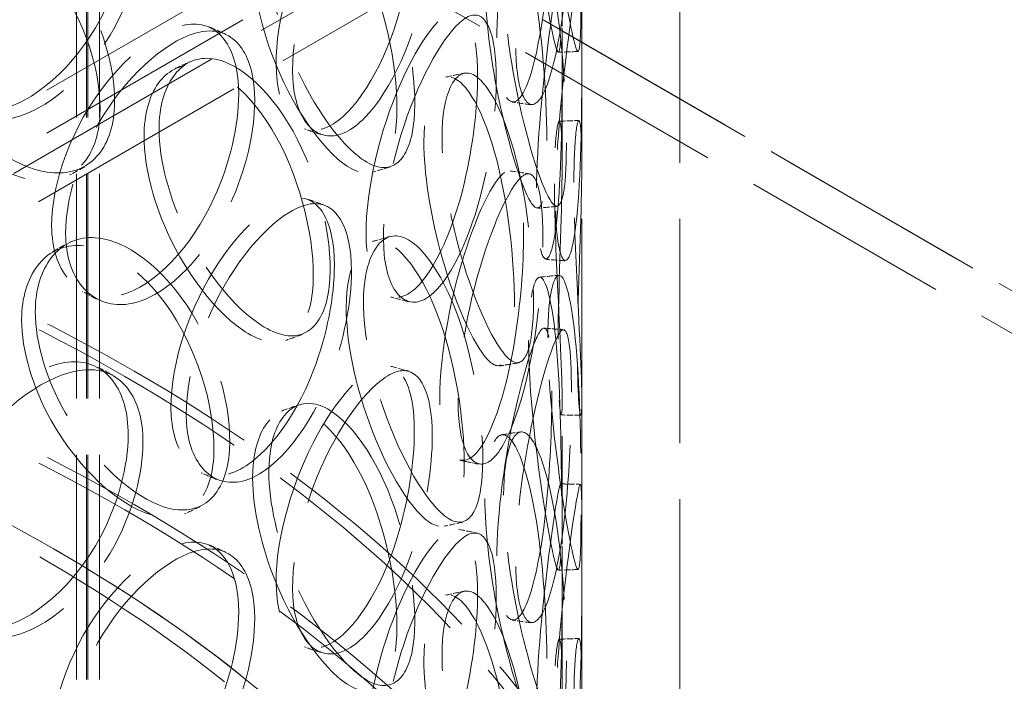
# Model space of a CAD drawing. Units: millimetres. Extents: x 0 to 6726, y 0 to 4158.
# Drawn here: x 4712 to 4844, y 2514 to 2602 of the extents above; entities that cross this region are included whole.
import ezdxf

# ---------------------------------------------------------------- set-up
doc = ezdxf.new("R2010")
doc.units = ezdxf.units.MM
doc.header["$LTSCALE"] = 14
doc.linetypes.add('DASHED', pattern=[0.2068, 0.1655, -0.0413])
doc.layers.add('Hidden (ISO)', color=1, linetype='DASHED', lineweight=18, true_color=0xff0000)

msp = doc.modelspace()

# ---------------------------------------------------------------- linework, layer by layer
at = {"layer": 'Hidden (ISO)', "ltscale": 12.982508}
for p, q in [((4719.48, 2401.008), (4719.48, 3106.869)), ((4720.793, 2401.008), (4720.793, 3106.869)), ((4720.968, 2401.008), (4720.968, 3106.869)), ((4722.543, 2401.008), (4722.543, 3106.869))]:
    msp.add_line(p, q, dxfattribs=at)
at = {"layer": 'Hidden (ISO)', "ltscale": 12.952473}
for p, q in [((4787.131, 2432.873), (4787.131, 2861.534)), ((4800.256, 2432.873), (4800.256, 2861.534))]:
    msp.add_line(p, q, dxfattribs=at)
at = {"layer": 'Hidden (ISO)', "ltscale": 13.081998}
for p, q in [((4840.149, 2664.564), (4277.734, 2339.854)), ((4840.149, 2658.849), (4277.734, 2334.138))]:
    msp.add_line(p, q, dxfattribs=at)
at = {"layer": 'Hidden (ISO)', "ltscale": 13.202672}
msp.add_line((4836.87, 2654.098), (4296.296, 2341.997), dxfattribs=at)
at = {"layer": 'Hidden (ISO)', "ltscale": 13.051559}
msp.add_line((4838.726, 2649.454), (4304.339, 2340.926), dxfattribs=at)
at = {"layer": 'Hidden (ISO)', "ltscale": 12.175324}
for p, q in [((4897.938, 2535.037), (4723.459, 2635.773)), ((4723.459, 2635.773), (4897.938, 2535.037)), ((4718.509, 2632.915), (4892.988, 2532.18))]:
    msp.add_line(p, q, dxfattribs=at)
at = {"layer": 'Hidden (ISO)', "ltscale": 6.24308}
for p, q in [((4784.506, 2583.094), (4784.506, 2620.58)), ((4787.131, 2583.094), (4787.131, 2620.58)), ((4784.506, 2513.794), (4784.506, 2551.28)), ((4787.131, 2513.794), (4787.131, 2551.28))]:
    msp.add_line(p, q, dxfattribs=at)
at = {"layer": 'Hidden (ISO)', "ltscale": 13.066008}
msp.add_ellipse((4537.844, 2311.062), major_axis=(-656.25, 0), ratio=0.5773503, start_param=2.3562119, end_param=8.6393798, dxfattribs=at)
at = {"layer": 'Hidden (ISO)', "ltscale": 13.159264}
msp.add_ellipse((4537.844, 2300.346), major_axis=(-691.25, 0), ratio=0.5773503, start_param=3.1415927, end_param=6.2831853, dxfattribs=at)
at = {"layer": 'Hidden (ISO)', "ltscale": 13.150217}
msp.add_ellipse((4537.844, 2311.062), major_axis=(-691.25, 0), ratio=0.5773503, start_param=3.4180614, end_param=6.0067165, dxfattribs=at)
at = {"layer": 'Hidden (ISO)', "ltscale": 13.119892}
msp.add_ellipse((4537.844, 2311.062), major_axis=(-665, 0), ratio=0.5773503, start_param=3.1415927, end_param=6.2831853, dxfattribs=at)
at = {"layer": 'Hidden (ISO)', "ltscale": 13.202097}
for centre in [(4546.506, 2450.734), (4546.506, 2432.873)]:
    msp.add_ellipse(centre, major_axis=(-255.5, 0), ratio=0.5773503, dxfattribs=at)
at = {"layer": 'Hidden (ISO)', "ltscale": 13.111671}
for centre in [(4546.506, 2450.734), (4546.506, 2432.873), (4546.506, 2432.873)]:
    msp.add_ellipse(centre, major_axis=(-253.75, 0), ratio=0.5773503, dxfattribs=at)
at = {"layer": 'Hidden (ISO)', "ltscale": 13.037024}
msp.add_ellipse((4546.506, 2432.873), major_axis=(-240.625, 0), ratio=0.5773503, start_param=5.4977871, end_param=11.7722458, dxfattribs=at)
at = {"layer": 'Hidden (ISO)', "ltscale": 12.894801}
msp.add_ellipse((4546.506, 2432.873), major_axis=(-238, 0), ratio=0.5773503, start_param=5.4977871, end_param=11.7722458, dxfattribs=at)
at = {"layer": 'Hidden (ISO)', "ltscale": 13.055156}
msp.add_ellipse((4546.506, 2432.873), major_axis=(240.625, 0), ratio=0.5773503, dxfattribs=at)
at = {"layer": 'Hidden (ISO)', "ltscale": 14.177497}
for points in [[(4779.989, 2628.48), (4779.989, 2634.384), (4780.873, 2637.71), (4781.832, 2636.716), (4782.778, 2635.736), (4783.624, 2630.591), (4784.001, 2623.882), (4784.386, 2617.022), (4784.423, 2608.849), (4784.387, 2603.632), (4784.351, 2598.475), (4784.191, 2596.443), (4783.593, 2598.56), (4782.991, 2600.695), (4781.872, 2606.945), (4781.007, 2614.07), (4780.404, 2619.046), (4779.989, 2624.33), (4779.989, 2628.48)], [(4783.122, 2621.691), (4783.122, 2627.595), (4782.704, 2630.88), (4781.726, 2629.888), (4780.762, 2628.909), (4779.168, 2623.831), (4777.805, 2617.208), (4776.412, 2610.437), (4775.487, 2602.342), (4775.796, 2597.102), (4776.101, 2591.92), (4777.545, 2589.776), (4779.004, 2591.816), (4780.476, 2593.875), (4781.793, 2600.107), (4782.456, 2607.25), (4782.919, 2612.239), (4783.122, 2617.542), (4783.122, 2621.691)], [(4726.386, 2615.811), (4726.386, 2621.715), (4723.594, 2625.58), (4719.18, 2625.561), (4714.823, 2625.543), (4708.993, 2621.805), (4704.672, 2616.207), (4700.255, 2610.485), (4697.736, 2603.012), (4698.622, 2597.556), (4699.498, 2592.162), (4703.622, 2589.012), (4708.62, 2589.887), (4713.661, 2590.769), (4719.279, 2595.75), (4722.681, 2602.159), (4725.058, 2606.636), (4726.386, 2611.662), (4726.386, 2615.811)], [(4764.695, 2616.251), (4764.695, 2622.155), (4763.013, 2625.625), (4760.188, 2624.968), (4757.4, 2624.32), (4753.511, 2619.725), (4750.534, 2613.484), (4747.49, 2607.105), (4745.686, 2599.25), (4746.312, 2593.927), (4746.931, 2588.665), (4749.848, 2586.136), (4753.23, 2587.749), (4756.642, 2589.377), (4760.275, 2595.173), (4762.405, 2602.07), (4763.892, 2606.887), (4764.695, 2612.101), (4764.695, 2616.251)], [(4743.05, 2610.028), (4743.05, 2615.932), (4745.524, 2619.655), (4748.899, 2619.174), (4752.23, 2618.699), (4756.172, 2614.121), (4758.787, 2607.765), (4761.46, 2601.267), (4762.76, 2593.252), (4762.274, 2587.973), (4761.794, 2582.755), (4759.543, 2580.438), (4756.321, 2582.103), (4753.07, 2583.782), (4748.898, 2589.407), (4746.144, 2596.104), (4744.22, 2600.782), (4743.05, 2605.878), (4743.05, 2610.028)], [(4694.044, 2605.708), (4694.044, 2611.612), (4697.462, 2615.855), (4702.312, 2616.099), (4707.097, 2616.339), (4712.969, 2612.626), (4717.003, 2606.856), (4721.128, 2600.957), (4723.249, 2593.244), (4722.473, 2587.854), (4721.707, 2582.526), (4718.108, 2579.693), (4713.237, 2580.645), (4708.323, 2581.605), (4702.28, 2586.329), (4698.384, 2592.44), (4695.663, 2596.708), (4694.044, 2601.559), (4694.044, 2605.708)], [(4774.146, 2607.287), (4774.146, 2613.191), (4775.451, 2616.581), (4777.045, 2615.662), (4778.618, 2614.754), (4780.271, 2609.683), (4781.227, 2603.012), (4782.205, 2596.192), (4782.567, 2588.031), (4782.415, 2582.808), (4782.264, 2577.646), (4781.566, 2575.589), (4780.286, 2577.651), (4778.995, 2579.731), (4777.075, 2585.892), (4775.712, 2592.952), (4774.761, 2597.883), (4774.146, 2603.137), (4774.146, 2607.287)], [(4784.5, 2600.891), (4784.5, 2606.795), (4784.518, 2610.069), (4784.184, 2609.039), (4783.856, 2608.022), (4783.069, 2602.874), (4782.281, 2596.188), (4781.474, 2589.353), (4780.865, 2581.214), (4781.06, 2575.988), (4781.253, 2570.821), (4782.17, 2568.745), (4782.949, 2570.851), (4783.736, 2572.975), (4784.243, 2579.261), (4784.396, 2586.428), (4784.503, 2591.434), (4784.5, 2596.742), (4784.5, 2600.891)], [(4773.169, 2594.583), (4773.169, 2600.487), (4771.897, 2603.871), (4769.667, 2603.066), (4767.466, 2602.272), (4764.313, 2597.472), (4761.85, 2591.073), (4759.333, 2584.531), (4757.807, 2576.579), (4758.333, 2571.29), (4758.852, 2566.06), (4761.301, 2563.688), (4764.069, 2565.481), (4766.86, 2567.29), (4769.748, 2573.276), (4771.404, 2580.284), (4772.56, 2585.178), (4773.169, 2590.433), (4773.169, 2594.583)], [(4741.184, 2592.092), (4741.184, 2597.996), (4738.738, 2601.708), (4734.815, 2601.446), (4730.944, 2601.187), (4725.71, 2597.126), (4721.798, 2591.289), (4717.8, 2585.321), (4715.497, 2577.707), (4716.304, 2572.3), (4717.102, 2566.955), (4720.86, 2564.035), (4725.364, 2565.187), (4729.907, 2566.349), (4734.912, 2571.64), (4737.919, 2578.237), (4740.019, 2582.844), (4741.184, 2587.943), (4741.184, 2592.092)], [(4728.514, 2586.425), (4728.514, 2592.329), (4731.333, 2596.207), (4735.241, 2595.938), (4739.098, 2595.673), (4743.732, 2591.345), (4746.854, 2585.156), (4750.045, 2578.829), (4751.636, 2570.899), (4751.047, 2565.589), (4750.465, 2560.339), (4747.735, 2557.877), (4743.923, 2559.337), (4740.077, 2560.809), (4735.23, 2566.171), (4732.061, 2572.695), (4729.848, 2577.252), (4728.514, 2582.275), (4728.514, 2586.425)], [(4765.982, 2585.684), (4765.982, 2591.588), (4767.696, 2595.067), (4769.908, 2594.259), (4772.091, 2593.461), (4774.535, 2588.509), (4776.062, 2581.911), (4777.622, 2575.165), (4778.305, 2567.034), (4778.039, 2561.799), (4777.775, 2556.625), (4776.544, 2554.512), (4774.595, 2556.479), (4772.629, 2558.464), (4769.928, 2564.49), (4768.081, 2571.457), (4766.791, 2576.323), (4765.982, 2581.535), (4765.982, 2585.684)], [(4783.452, 2580.101), (4783.452, 2586.005), (4783.905, 2589.293), (4784.22, 2588.262), (4784.53, 2587.244), (4784.56, 2582.075), (4784.353, 2575.36), (4784.141, 2568.495), (4783.854, 2560.329), (4783.933, 2555.111), (4784.012, 2549.953), (4784.393, 2547.915), (4784.484, 2550.046), (4784.577, 2552.196), (4784.269, 2558.487), (4783.912, 2565.648), (4783.662, 2570.65), (4783.452, 2575.952), (4783.452, 2580.101)], [(4779.332, 2573.342), (4779.332, 2579.246), (4778.483, 2582.568), (4776.871, 2581.651), (4775.28, 2580.747), (4772.894, 2575.785), (4770.972, 2569.257), (4769.007, 2562.585), (4767.775, 2554.553), (4768.194, 2549.291), (4768.608, 2544.089), (4770.565, 2541.845), (4772.689, 2543.781), (4774.832, 2545.734), (4776.945, 2551.866), (4778.11, 2558.956), (4778.924, 2563.907), (4779.332, 2569.192), (4779.332, 2573.342)], [(4753.997, 2569.178), (4753.997, 2575.082), (4751.923, 2578.662), (4748.531, 2578.187), (4745.185, 2577.717), (4740.6, 2573.37), (4737.138, 2567.317), (4733.598, 2561.13), (4731.534, 2553.388), (4732.255, 2548.026), (4732.967, 2542.724), (4736.321, 2540.012), (4740.285, 2541.411), (4744.282, 2542.823), (4748.624, 2548.387), (4751.205, 2555.146), (4753.008, 2559.867), (4753.997, 2565.029), (4753.997, 2569.178)], [(4712.123, 2561.919), (4712.123, 2567.823), (4715.258, 2571.875), (4719.659, 2571.849), (4724.002, 2571.823), (4729.282, 2567.784), (4732.878, 2561.792), (4736.555, 2555.665), (4738.421, 2547.835), (4737.735, 2542.488), (4737.057, 2537.202), (4733.877, 2534.568), (4729.513, 2535.789), (4725.11, 2537.02), (4719.637, 2542.08), (4716.087, 2548.409), (4713.607, 2552.829), (4712.123, 2557.77), (4712.123, 2561.919)], [(4755.582, 2563.541), (4755.582, 2569.445), (4757.686, 2573.034), (4760.494, 2572.373), (4763.266, 2571.72), (4766.475, 2566.933), (4768.556, 2560.44), (4770.684, 2553.802), (4771.681, 2545.719), (4771.302, 2540.466), (4770.928, 2535.273), (4769.179, 2533.073), (4766.579, 2534.908), (4763.958, 2536.759), (4760.504, 2542.605), (4758.191, 2549.45), (4756.576, 2554.232), (4755.582, 2559.391), (4755.582, 2563.541)], [(4779.989, 2559.18), (4779.989, 2565.084), (4780.873, 2568.41), (4781.832, 2567.416), (4782.778, 2566.436), (4783.624, 2561.291), (4784.001, 2554.581), (4784.386, 2547.722), (4784.423, 2539.548), (4784.387, 2534.332), (4784.351, 2529.174), (4784.191, 2527.143), (4783.593, 2529.259), (4782.991, 2531.395), (4781.872, 2537.644), (4781.007, 2544.77), (4780.404, 2549.746), (4779.989, 2555.03), (4779.989, 2559.18)], [(4783.122, 2552.391), (4783.122, 2558.295), (4782.704, 2561.58), (4781.726, 2560.588), (4780.762, 2559.609), (4779.168, 2554.531), (4777.805, 2547.908), (4776.412, 2541.137), (4775.487, 2533.042), (4775.796, 2527.801), (4776.101, 2522.62), (4777.545, 2520.475), (4779.004, 2522.516), (4780.476, 2524.574), (4781.793, 2530.807), (4782.456, 2537.95), (4782.919, 2542.939), (4783.122, 2548.242), (4783.122, 2552.391)], [(4726.386, 2546.511), (4726.386, 2552.415), (4723.594, 2556.28), (4719.18, 2556.261), (4714.823, 2556.243), (4708.993, 2552.505), (4704.672, 2546.907), (4700.255, 2541.185), (4697.736, 2533.712), (4698.622, 2528.256), (4699.498, 2522.861), (4703.622, 2519.711), (4708.62, 2520.587), (4713.661, 2521.469), (4719.279, 2526.45), (4722.681, 2532.859), (4725.058, 2537.336), (4726.386, 2542.362), (4726.386, 2546.511)], [(4764.695, 2546.951), (4764.695, 2552.855), (4763.013, 2556.325), (4760.188, 2555.668), (4757.4, 2555.02), (4753.511, 2550.425), (4750.534, 2544.184), (4747.49, 2537.805), (4745.686, 2529.95), (4746.312, 2524.627), (4746.931, 2519.365), (4749.848, 2516.835), (4753.23, 2518.449), (4756.642, 2520.077), (4760.275, 2525.873), (4762.405, 2532.77), (4763.892, 2537.587), (4764.695, 2542.801), (4764.695, 2546.951)], [(4743.05, 2540.728), (4743.05, 2546.632), (4745.524, 2550.355), (4748.899, 2549.874), (4752.23, 2549.399), (4756.172, 2544.821), (4758.787, 2538.465), (4761.46, 2531.966), (4762.76, 2523.951), (4762.274, 2518.673), (4761.794, 2513.455), (4759.543, 2511.138), (4756.321, 2512.803), (4753.07, 2514.482), (4748.898, 2520.107), (4746.144, 2526.804), (4744.22, 2531.482), (4743.05, 2536.578), (4743.05, 2540.728)], [(4774.146, 2537.986), (4774.146, 2543.89), (4775.451, 2547.281), (4777.045, 2546.361), (4778.618, 2545.454), (4780.271, 2540.383), (4781.227, 2533.712), (4782.205, 2526.892), (4782.567, 2518.73), (4782.415, 2513.508), (4782.264, 2508.345), (4781.566, 2506.289), (4780.286, 2508.351), (4778.995, 2510.43), (4777.075, 2516.592), (4775.712, 2523.652), (4774.761, 2528.583), (4774.146, 2533.837), (4774.146, 2537.986)], [(4784.5, 2531.591), (4784.5, 2537.495), (4784.518, 2540.769), (4784.184, 2539.739), (4783.856, 2538.722), (4783.069, 2533.574), (4782.281, 2526.888), (4781.474, 2520.053), (4780.865, 2511.913), (4781.06, 2506.687), (4781.253, 2501.521), (4782.17, 2499.445), (4782.949, 2501.551), (4783.736, 2503.675), (4784.243, 2509.961), (4784.396, 2517.128), (4784.503, 2522.134), (4784.5, 2527.442), (4784.5, 2531.591)], [(4773.169, 2525.282), (4773.169, 2531.186), (4771.897, 2534.571), (4769.667, 2533.766), (4767.466, 2532.972), (4764.313, 2528.172), (4761.85, 2521.773), (4759.333, 2515.231), (4757.807, 2507.279), (4758.333, 2501.99), (4758.852, 2496.76), (4761.301, 2494.388), (4764.069, 2496.181), (4766.86, 2497.99), (4769.748, 2503.976), (4771.404, 2510.984), (4772.56, 2515.878), (4773.169, 2521.133), (4773.169, 2525.282)], [(4741.184, 2522.792), (4741.184, 2528.696), (4738.738, 2532.408), (4734.815, 2532.146), (4730.944, 2531.887), (4725.71, 2527.826), (4721.798, 2521.988), (4717.8, 2516.021), (4715.497, 2508.407), (4716.304, 2503), (4717.102, 2497.654), (4720.86, 2494.735), (4725.364, 2495.887), (4729.907, 2497.049), (4734.912, 2502.34), (4737.919, 2508.936), (4740.019, 2513.544), (4741.184, 2518.642), (4741.184, 2522.792)], [(4765.982, 2516.384), (4765.982, 2522.288), (4767.696, 2525.767), (4769.908, 2524.959), (4772.091, 2524.161), (4774.535, 2519.209), (4776.062, 2512.611), (4777.622, 2505.865), (4778.305, 2497.734), (4778.039, 2492.499), (4777.775, 2487.324), (4776.544, 2485.211), (4774.595, 2487.179), (4772.629, 2489.164), (4769.928, 2495.19), (4768.081, 2502.157), (4766.791, 2507.023), (4765.982, 2512.235), (4765.982, 2516.384)], [(4783.452, 2510.801), (4783.452, 2516.705), (4783.905, 2519.993), (4784.22, 2518.962), (4784.53, 2517.944), (4784.56, 2512.775), (4784.353, 2506.06), (4784.141, 2499.195), (4783.854, 2491.029), (4783.933, 2485.811), (4784.012, 2480.652), (4784.393, 2478.614), (4784.484, 2480.746), (4784.577, 2482.896), (4784.269, 2489.187), (4783.912, 2496.348), (4783.662, 2501.35), (4783.452, 2506.652), (4783.452, 2510.801)]]:
    msp.add_open_spline(points, degree=3, knots=[0, 0, 0, 0, 0.1753643, 0.1753643, 0.1753643, 0.348438, 0.348438, 0.348438, 0.5253724, 0.5253724, 0.5253724, 0.7002957, 0.7002957, 0.7002957, 0.8767526, 0.8767526, 0.8767526, 1, 1, 1, 1], dxfattribs=at)
at = {"layer": 'Hidden (ISO)', "ltscale": 14.255493}
for points in [[(4782.564, 2628.774), (4782.564, 2624.624), (4782.983, 2619.328), (4783.594, 2614.329), (4784.468, 2607.172), (4785.599, 2600.871), (4786.208, 2598.692), (4786.812, 2596.532), (4786.974, 2598.53), (4787.01, 2603.68), (4787.047, 2608.889), (4787.009, 2617.083), (4786.62, 2623.98), (4786.239, 2630.727), (4785.384, 2635.922), (4784.427, 2636.943), (4783.458, 2637.977), (4782.564, 2634.678), (4782.564, 2628.774)], [(4785.732, 2621.528), (4785.732, 2617.379), (4785.526, 2612.063), (4785.058, 2607.052), (4784.388, 2599.877), (4783.057, 2593.593), (4781.569, 2591.492), (4780.093, 2589.409), (4778.633, 2591.521), (4778.324, 2596.695), (4778.012, 2601.929), (4778.948, 2610.044), (4780.356, 2616.851), (4781.734, 2623.51), (4783.345, 2628.639), (4784.321, 2629.657), (4785.309, 2630.69), (4785.732, 2627.432), (4785.732, 2621.528)], [(4728.37, 2614.819), (4728.37, 2610.67), (4727.027, 2605.634), (4724.625, 2601.14), (4721.185, 2594.707), (4715.505, 2589.69), (4710.408, 2588.777), (4705.355, 2587.872), (4701.185, 2591.001), (4700.3, 2596.39), (4699.404, 2601.842), (4701.95, 2609.328), (4706.416, 2615.075), (4710.785, 2620.697), (4716.679, 2624.471), (4721.084, 2624.518), (4725.547, 2624.567), (4728.37, 2620.723), (4728.37, 2614.819)], [(4767.101, 2615.645), (4767.101, 2611.496), (4766.29, 2606.27), (4764.786, 2601.432), (4762.633, 2594.506), (4758.96, 2588.664), (4755.51, 2586.998), (4752.09, 2585.347), (4749.141, 2587.847), (4748.516, 2593.104), (4747.883, 2598.421), (4749.707, 2606.292), (4752.784, 2612.704), (4755.794, 2618.976), (4759.726, 2623.616), (4762.545, 2624.301), (4765.401, 2624.994), (4767.101, 2621.549), (4767.101, 2615.645)], [(4745.217, 2610.882), (4745.217, 2606.733), (4746.4, 2601.626), (4748.346, 2596.929), (4751.131, 2590.205), (4755.348, 2584.537), (4758.635, 2582.818), (4761.892, 2581.115), (4764.168, 2583.401), (4764.654, 2588.613), (4765.146, 2593.885), (4763.83, 2601.918), (4761.128, 2608.45), (4758.485, 2614.839), (4754.499, 2619.462), (4751.131, 2619.971), (4747.719, 2620.487), (4745.217, 2616.786), (4745.217, 2610.882)], [(4695.672, 2606.897), (4695.672, 2602.748), (4697.308, 2597.889), (4700.059, 2593.607), (4703.998, 2587.475), (4710.108, 2582.717), (4715.076, 2581.726), (4720.001, 2580.745), (4723.639, 2583.552), (4724.414, 2588.875), (4725.198, 2594.259), (4723.054, 2601.988), (4718.884, 2607.914), (4714.805, 2613.71), (4708.869, 2617.459), (4704.03, 2617.244), (4699.127, 2617.027), (4695.672, 2612.801), (4695.672, 2606.897)], [(4776.657, 2607.729), (4776.657, 2603.579), (4777.278, 2598.313), (4778.24, 2593.36), (4779.618, 2586.269), (4781.559, 2580.058), (4782.864, 2577.935), (4784.158, 2575.83), (4784.865, 2577.853), (4785.017, 2583.009), (4785.171, 2588.224), (4784.805, 2596.406), (4783.816, 2603.263), (4782.849, 2609.97), (4781.178, 2615.092), (4779.588, 2616.038), (4777.977, 2616.997), (4776.657, 2613.633), (4776.657, 2607.729)], [(4787.125, 2600.881), (4787.125, 2596.732), (4787.128, 2591.41), (4787.02, 2586.382), (4786.865, 2579.183), (4786.352, 2572.846), (4785.557, 2570.678), (4784.769, 2568.529), (4783.842, 2570.571), (4783.647, 2575.731), (4783.449, 2580.949), (4784.066, 2589.109), (4784.881, 2595.982), (4785.679, 2602.704), (4786.473, 2607.903), (4786.806, 2608.96), (4787.143, 2610.031), (4787.125, 2606.785), (4787.125, 2600.881)], [(4775.668, 2594.12), (4775.668, 2589.971), (4775.053, 2584.703), (4773.884, 2579.788), (4772.21, 2572.75), (4769.291, 2566.716), (4766.468, 2564.867), (4763.67, 2563.034), (4761.194, 2565.376), (4760.669, 2570.599), (4760.138, 2575.882), (4761.681, 2583.851), (4764.225, 2590.427), (4766.715, 2596.86), (4769.903, 2601.708), (4772.128, 2602.54), (4774.382, 2603.382), (4775.668, 2600.024), (4775.668, 2594.12)], [(4743.331, 2591.22), (4743.331, 2587.071), (4742.153, 2581.961), (4740.03, 2577.336), (4736.99, 2570.714), (4731.929, 2565.383), (4727.336, 2564.187), (4722.783, 2563.002), (4718.983, 2565.898), (4718.177, 2571.238), (4717.361, 2576.64), (4719.689, 2584.268), (4723.732, 2590.263), (4727.686, 2596.128), (4732.978, 2600.228), (4736.892, 2600.519), (4740.858, 2600.813), (4743.331, 2597.124), (4743.331, 2591.22)], [(4730.521, 2587.401), (4730.521, 2583.252), (4731.87, 2578.219), (4734.108, 2573.644), (4737.311, 2567.094), (4742.212, 2561.692), (4746.1, 2560.183), (4749.955, 2558.688), (4752.714, 2561.12), (4753.303, 2566.364), (4753.898, 2571.667), (4752.29, 2579.616), (4749.063, 2585.974), (4745.908, 2592.194), (4741.222, 2596.564), (4737.322, 2596.861), (4733.371, 2597.162), (4730.521, 2593.305), (4730.521, 2587.401)], [(4768.403, 2586.271), (4768.403, 2582.121), (4769.221, 2576.897), (4770.525, 2572.01), (4772.393, 2565.014), (4775.123, 2558.939), (4777.111, 2556.912), (4779.082, 2554.903), (4780.326, 2556.983), (4780.592, 2562.15), (4780.862, 2567.378), (4780.171, 2575.529), (4778.594, 2582.311), (4777.05, 2588.945), (4774.579, 2593.946), (4772.372, 2594.781), (4770.136, 2595.628), (4768.403, 2592.175), (4768.403, 2586.271)], [(4786.066, 2580.244), (4786.066, 2576.094), (4786.278, 2570.779), (4786.53, 2565.755), (4786.891, 2558.562), (4787.202, 2552.219), (4787.109, 2550.026), (4787.016, 2547.851), (4786.632, 2549.855), (4786.552, 2555.006), (4786.471, 2560.217), (4786.762, 2568.403), (4786.976, 2575.305), (4787.186, 2582.057), (4787.155, 2587.279), (4786.841, 2588.336), (4786.524, 2589.408), (4786.066, 2586.148), (4786.066, 2580.244)], [(4781.9, 2573.027), (4781.9, 2568.878), (4781.487, 2563.58), (4780.665, 2558.607), (4779.487, 2551.486), (4777.35, 2545.304), (4775.184, 2543.309), (4773.036, 2541.332), (4771.058, 2543.544), (4770.639, 2548.739), (4770.215, 2553.994), (4771.461, 2562.045), (4773.447, 2568.754), (4775.391, 2575.316), (4777.803, 2580.327), (4779.412, 2581.271), (4781.041, 2582.227), (4781.9, 2578.931), (4781.9, 2573.027)], [(4756.285, 2568.436), (4756.285, 2564.286), (4755.286, 2559.113), (4753.463, 2554.373), (4750.853, 2547.586), (4746.464, 2541.979), (4742.422, 2540.532), (4738.415, 2539.097), (4735.023, 2541.782), (4734.303, 2547.078), (4733.575, 2552.435), (4735.662, 2560.192), (4739.24, 2566.41), (4742.74, 2572.492), (4747.376, 2576.882), (4750.76, 2577.386), (4754.188, 2577.896), (4756.285, 2574.34), (4756.285, 2568.436)], [(4757.888, 2564.265), (4757.888, 2560.115), (4758.893, 2554.944), (4760.526, 2550.143), (4762.864, 2543.269), (4766.356, 2537.376), (4769.007, 2535.485), (4771.634, 2533.61), (4773.404, 2535.777), (4773.782, 2540.964), (4774.164, 2546.21), (4773.156, 2554.312), (4771.005, 2560.985), (4768.901, 2567.513), (4765.656, 2572.347), (4762.855, 2573.036), (4760.016, 2573.735), (4757.888, 2570.169), (4757.888, 2564.265)], [(4713.95, 2563.008), (4713.95, 2558.858), (4715.45, 2553.908), (4717.957, 2549.472), (4721.547, 2543.121), (4727.08, 2538.023), (4731.531, 2536.758), (4735.943, 2535.503), (4739.159, 2538.11), (4739.844, 2543.391), (4740.537, 2548.732), (4738.651, 2556.578), (4734.934, 2562.734), (4731.298, 2568.756), (4725.96, 2572.833), (4721.568, 2572.889), (4717.119, 2572.945), (4713.95, 2568.912), (4713.95, 2563.008)], [(4782.564, 2559.474), (4782.564, 2555.324), (4782.983, 2550.027), (4783.594, 2545.029), (4784.468, 2537.872), (4785.599, 2531.571), (4786.208, 2529.392), (4786.812, 2527.232), (4786.974, 2529.23), (4787.01, 2534.38), (4787.047, 2539.589), (4787.009, 2547.783), (4786.62, 2554.68), (4786.239, 2561.427), (4785.384, 2566.622), (4784.427, 2567.643), (4783.458, 2568.677), (4782.564, 2565.378), (4782.564, 2559.474)], [(4785.732, 2552.228), (4785.732, 2548.078), (4785.526, 2542.763), (4785.058, 2537.752), (4784.388, 2530.577), (4783.057, 2524.293), (4781.569, 2522.192), (4780.093, 2520.109), (4778.633, 2522.221), (4778.324, 2527.395), (4778.012, 2532.629), (4778.948, 2540.743), (4780.356, 2547.551), (4781.734, 2554.21), (4783.345, 2559.338), (4784.321, 2560.357), (4785.309, 2561.39), (4785.732, 2558.132), (4785.732, 2552.228)], [(4728.37, 2545.519), (4728.37, 2541.37), (4727.027, 2536.334), (4724.625, 2531.84), (4721.185, 2525.407), (4715.505, 2520.39), (4710.408, 2519.477), (4705.355, 2518.572), (4701.185, 2521.7), (4700.3, 2527.09), (4699.404, 2532.542), (4701.95, 2540.028), (4706.416, 2545.775), (4710.785, 2551.397), (4716.679, 2555.171), (4721.084, 2555.218), (4725.547, 2555.267), (4728.37, 2551.423), (4728.37, 2545.519)], [(4767.101, 2546.345), (4767.101, 2542.196), (4766.29, 2536.97), (4764.786, 2532.132), (4762.633, 2525.206), (4758.96, 2519.364), (4755.51, 2517.698), (4752.09, 2516.047), (4749.141, 2518.547), (4748.516, 2523.804), (4747.883, 2529.121), (4749.707, 2536.992), (4752.784, 2543.404), (4755.794, 2549.676), (4759.726, 2554.316), (4762.545, 2555.001), (4765.401, 2555.694), (4767.101, 2552.249), (4767.101, 2546.345)], [(4745.217, 2541.582), (4745.217, 2537.433), (4746.4, 2532.326), (4748.346, 2527.629), (4751.131, 2520.905), (4755.348, 2515.236), (4758.635, 2513.518), (4761.892, 2511.815), (4764.168, 2514.101), (4764.654, 2519.313), (4765.146, 2524.584), (4763.83, 2532.618), (4761.128, 2539.15), (4758.485, 2545.539), (4754.499, 2550.162), (4751.131, 2550.671), (4747.719, 2551.187), (4745.217, 2547.486), (4745.217, 2541.582)], [(4776.657, 2538.429), (4776.657, 2534.279), (4777.278, 2529.013), (4778.24, 2524.06), (4779.618, 2516.969), (4781.559, 2510.758), (4782.864, 2508.635), (4784.158, 2506.53), (4784.865, 2508.553), (4785.017, 2513.709), (4785.171, 2518.924), (4784.805, 2527.106), (4783.816, 2533.963), (4782.849, 2540.67), (4781.178, 2545.792), (4779.588, 2546.738), (4777.977, 2547.697), (4776.657, 2544.333), (4776.657, 2538.429)], [(4787.125, 2531.581), (4787.125, 2527.432), (4787.128, 2522.11), (4787.02, 2517.082), (4786.865, 2509.883), (4786.352, 2503.546), (4785.557, 2501.378), (4784.769, 2499.229), (4783.842, 2501.271), (4783.647, 2506.431), (4783.449, 2511.649), (4784.066, 2519.809), (4784.881, 2526.681), (4785.679, 2533.404), (4786.473, 2538.603), (4786.806, 2539.66), (4787.143, 2540.731), (4787.125, 2537.485), (4787.125, 2531.581)], [(4775.668, 2524.82), (4775.668, 2520.671), (4775.053, 2515.403), (4773.884, 2510.488), (4772.21, 2503.45), (4769.291, 2497.415), (4766.468, 2495.566), (4763.67, 2493.733), (4761.194, 2496.076), (4760.669, 2501.299), (4760.138, 2506.582), (4761.681, 2514.551), (4764.225, 2521.127), (4766.715, 2527.56), (4769.903, 2532.408), (4772.128, 2533.239), (4774.382, 2534.082), (4775.668, 2530.724), (4775.668, 2524.82)], [(4743.331, 2521.92), (4743.331, 2517.771), (4742.153, 2512.661), (4740.03, 2508.036), (4736.99, 2501.414), (4731.929, 2496.082), (4727.336, 2494.887), (4722.783, 2493.702), (4718.983, 2496.598), (4718.177, 2501.938), (4717.361, 2507.34), (4719.689, 2514.968), (4723.732, 2520.963), (4727.686, 2526.828), (4732.978, 2530.928), (4736.892, 2531.219), (4740.858, 2531.513), (4743.331, 2527.824), (4743.331, 2521.92)], [(4768.403, 2516.971), (4768.403, 2512.821), (4769.221, 2507.597), (4770.525, 2502.71), (4772.393, 2495.713), (4775.123, 2489.639), (4777.111, 2487.612), (4779.082, 2485.603), (4780.326, 2487.682), (4780.592, 2492.85), (4780.862, 2498.077), (4780.171, 2506.229), (4778.594, 2513.011), (4777.05, 2519.645), (4774.579, 2524.646), (4772.372, 2525.481), (4770.136, 2526.328), (4768.403, 2522.874), (4768.403, 2516.971)], [(4786.066, 2510.944), (4786.066, 2506.794), (4786.278, 2501.479), (4786.53, 2496.455), (4786.891, 2489.262), (4787.202, 2482.919), (4787.109, 2480.725), (4787.016, 2478.551), (4786.632, 2480.555), (4786.552, 2485.706), (4786.471, 2490.917), (4786.762, 2499.103), (4786.976, 2506.005), (4787.186, 2512.757), (4787.155, 2517.978), (4786.841, 2519.036), (4786.524, 2520.108), (4786.066, 2516.848), (4786.066, 2510.944)]]:
    msp.add_open_spline(points, degree=3, knots=[-1, -1, -1, -1, -0.8767526, -0.8767526, -0.8767526, -0.7002957, -0.7002957, -0.7002957, -0.5253724, -0.5253724, -0.5253724, -0.348438, -0.348438, -0.348438, -0.1753643, -0.1753643, -0.1753643, 0, 0, 0, 0], dxfattribs=at)
at = {"layer": 'Hidden (ISO)', "ltscale": 0.357142}
for points in [[(4737.273, 2601.058), (4737.99, 2600.75), (4738.707, 2600.441), (4739.424, 2600.132)], [(4773.3, 2542.582), (4772.484, 2542.749), (4771.669, 2542.916), (4770.853, 2543.083)], [(4737.273, 2531.758), (4737.99, 2531.449), (4738.707, 2531.141), (4739.424, 2530.832)]]:
    msp.add_open_spline(points, degree=3, dxfattribs=at)
at = {"layer": 'Hidden (ISO)', "ltscale": 0.357126}
for points in [[(4786.621, 2597.787), (4785.746, 2597.754), (4784.871, 2597.721), (4783.996, 2597.687)], [(4783.832, 2577.07), (4782.965, 2576.986), (4782.097, 2576.902), (4781.23, 2576.818)], [(4782.093, 2560.776), (4782.963, 2560.704), (4783.833, 2560.632), (4784.703, 2560.56)], [(4784.298, 2539.94), (4785.173, 2539.919), (4786.049, 2539.898), (4786.924, 2539.877)], [(4786.621, 2528.486), (4785.746, 2528.453), (4784.871, 2528.42), (4783.996, 2528.387)]]:
    msp.add_open_spline(points, degree=3, dxfattribs=at)
at = {"layer": 'Hidden (ISO)', "ltscale": 0.357172}
msp.add_open_spline([(4732.626, 2595.481), (4733.293, 2595.788), (4733.961, 2596.095), (4734.628, 2596.402)], degree=3, dxfattribs=at)
at = {"layer": 'Hidden (ISO)', "ltscale": 0.357144}
for points in [[(4768.883, 2594.344), (4769.69, 2594.522), (4770.498, 2594.7), (4771.305, 2594.878)], [(4722.347, 2555.531), (4723.01, 2555.182), (4723.674, 2554.832), (4724.337, 2554.483)], [(4768.883, 2525.044), (4769.69, 2525.222), (4770.498, 2525.4), (4771.305, 2525.578)]]:
    msp.add_open_spline(points, degree=3, dxfattribs=at)
at = {"layer": 'Hidden (ISO)', "ltscale": 0.357135}
for points in [[(4780.306, 2590.662), (4779.463, 2590.781), (4778.619, 2590.899), (4777.775, 2591.018)], [(4761.51, 2582.338), (4760.716, 2582.107), (4759.922, 2581.877), (4759.128, 2581.646)], [(4780.306, 2521.362), (4779.463, 2521.481), (4778.619, 2521.599), (4777.775, 2521.718)]]:
    msp.add_open_spline(points, degree=3, dxfattribs=at)
at = {"layer": 'Hidden (ISO)', "ltscale": 0.357128}
for points in [[(4784.088, 2588.463), (4784.96, 2588.493), (4785.832, 2588.523), (4786.704, 2588.553)], [(4778.664, 2556.125), (4777.812, 2555.991), (4776.961, 2555.857), (4776.109, 2555.723)], [(4784.088, 2519.163), (4784.96, 2519.193), (4785.832, 2519.223), (4786.704, 2519.253)]]:
    msp.add_open_spline(points, degree=3, dxfattribs=at)
at = {"layer": 'Hidden (ISO)', "ltscale": 0.35716}
for points in [[(4752.173, 2586.665), (4751.44, 2586.922), (4750.706, 2587.18), (4749.973, 2587.437)], [(4752.173, 2517.365), (4751.44, 2517.622), (4750.706, 2517.879), (4749.973, 2518.136)]]:
    msp.add_open_spline(points, degree=3, dxfattribs=at)
at = {"layer": 'Hidden (ISO)', "ltscale": 0.357143}
for points in [[(4720.549, 2582.356), (4719.899, 2581.997), (4719.249, 2581.639), (4718.599, 2581.281)], [(4736.04, 2536.895), (4735.334, 2536.576), (4734.629, 2536.258), (4733.924, 2535.939)]]:
    msp.add_open_spline(points, degree=3, dxfattribs=at)
at = {"layer": 'Hidden (ISO)', "ltscale": 0.357127}
for points in [[(4777.52, 2581.806), (4778.375, 2581.683), (4779.231, 2581.561), (4780.087, 2581.439)], [(4786.976, 2549.112), (4786.103, 2549.13), (4785.229, 2549.148), (4784.356, 2549.166)]]:
    msp.add_open_spline(points, degree=3, dxfattribs=at)
at = {"layer": 'Hidden (ISO)', "ltscale": 0.357138}
msp.add_open_spline([(4750.398, 2578.032), (4751.161, 2577.766), (4751.925, 2577.501), (4752.688, 2577.236)], degree=3, dxfattribs=at)
at = {"layer": 'Hidden (ISO)', "ltscale": 0.357178}
msp.add_open_spline([(4716.262, 2570.993), (4716.868, 2571.337), (4717.473, 2571.681), (4718.079, 2572.024)], degree=3, dxfattribs=at)
at = {"layer": 'Hidden (ISO)', "ltscale": 0.357153}
msp.add_open_spline([(4759.045, 2572.351), (4759.814, 2572.575), (4760.583, 2572.799), (4761.352, 2573.023)], degree=3, dxfattribs=at)
at = {"layer": 'Hidden (ISO)', "ltscale": 0.35713}
for points in [[(4784.872, 2569.788), (4784.009, 2569.857), (4783.146, 2569.926), (4782.283, 2569.994)], [(4770.647, 2533.862), (4771.48, 2533.69), (4772.313, 2533.518), (4773.147, 2533.347)]]:
    msp.add_open_spline(points, degree=3, dxfattribs=at)
at = {"layer": 'Hidden (ISO)', "ltscale": 0.357131}
for points in [[(4781.443, 2567.602), (4782.302, 2567.682), (4783.162, 2567.763), (4784.021, 2567.843)], [(4771.19, 2534.822), (4770.363, 2534.639), (4769.536, 2534.456), (4768.709, 2534.273)]]:
    msp.add_open_spline(points, degree=3, dxfattribs=at)
at = {"layer": 'Hidden (ISO)', "ltscale": 0.357177}
msp.add_open_spline([(4722.144, 2564.663), (4721.524, 2564.999), (4720.903, 2565.334), (4720.282, 2565.67)], degree=3, dxfattribs=at)
at = {"layer": 'Hidden (ISO)', "ltscale": 0.357151}
msp.add_open_spline([(4763.899, 2564.299), (4763.12, 2564.513), (4762.342, 2564.726), (4761.563, 2564.939)], degree=3, dxfattribs=at)
at = {"layer": 'Hidden (ISO)', "ltscale": 0.357139}
msp.add_open_spline([(4749.746, 2559.961), (4748.993, 2559.686), (4748.24, 2559.41), (4747.486, 2559.134)], degree=3, dxfattribs=at)
at = {"layer": 'Hidden (ISO)', "ltscale": 0.357134}
msp.add_open_spline([(4761.568, 2555.666), (4762.37, 2555.447), (4763.172, 2555.227), (4763.975, 2555.008)], degree=3, dxfattribs=at)
at = {"layer": 'Hidden (ISO)', "ltscale": 0.357163}
msp.add_open_spline([(4746.927, 2549.681), (4747.649, 2549.948), (4748.371, 2550.215), (4749.093, 2550.482)], degree=3, dxfattribs=at)
at = {"layer": 'Hidden (ISO)', "ltscale": 0.357137}
msp.add_open_spline([(4776.366, 2546.511), (4777.203, 2546.641), (4778.041, 2546.771), (4778.879, 2546.901)], degree=3, dxfattribs=at)
at = {"layer": 'Hidden (ISO)', "ltscale": 0.35717}
msp.add_open_spline([(4738.216, 2540.534), (4737.535, 2540.832), (4736.855, 2541.13), (4736.174, 2541.428)], degree=3, dxfattribs=at)

doc.saveas('drawing.dxf')
